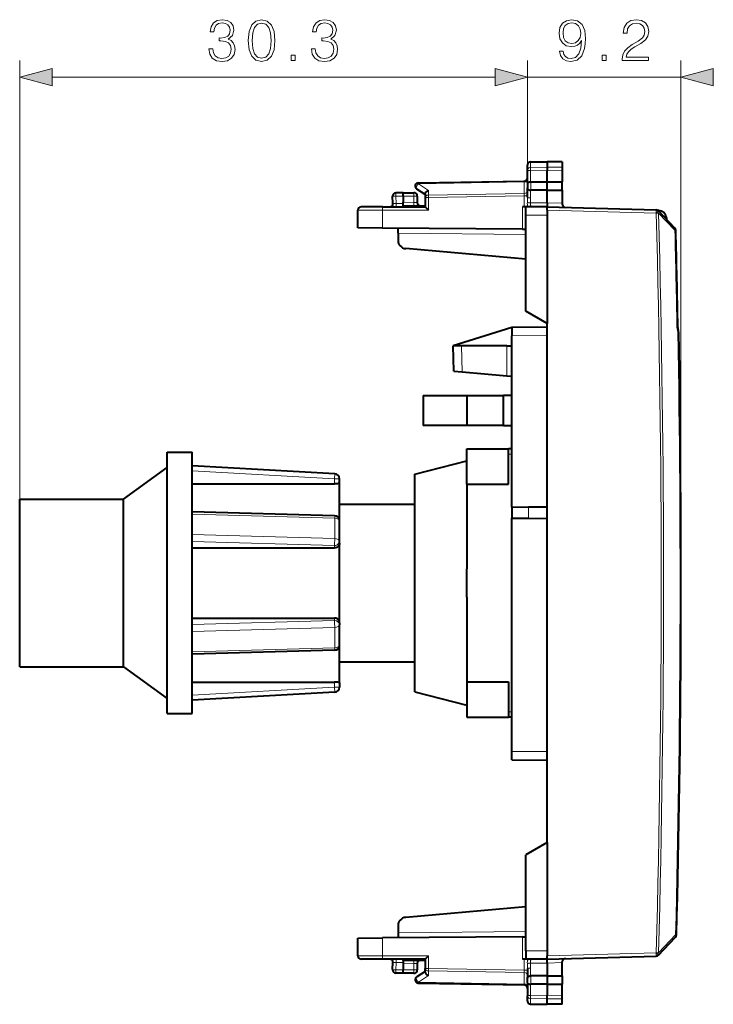
# Model space of a CAD drawing. Extents: x 0 to 420, y 0 to 297.
# Drawn here: x 231 to 272, y 118 to 177 of the extents above; entities that cross this region are included whole.
import ezdxf

# ---------------------------------------------------------------- set-up
doc = ezdxf.new("R2010")
doc.units = 0

msp = doc.modelspace()

# ---------------------------------------------------------------- linework, layer by layer
at = {"color": 7, "lineweight": 18}
for p, q in [((230.909241, 148.319168), (230.909241, 174.514801)), ((261.234253, 167.958939), (261.234253, 174.514801)), ((261.234253, 167.958939), (261.234253, 174.514801)), ((270.409241, 143.319168), (270.409241, 174.514801)), ((232.841095, 173.514801), (259.302399, 173.514801)), ((261.234253, 173.514801), (270.409241, 173.514801)), ((261.430756, 168.131653), (261.430756, 168.452087)), ((261.430756, 168.131653), (262.409241, 168.146912)), ((261.430756, 167.934036), (261.430756, 168.131653)), ((263.309235, 168.132889), (262.409241, 168.146912)), ((261.430756, 167.263489), (261.430756, 167.934036)), ((261.430756, 167.934036), (262.409241, 167.930832)), ((263.309235, 167.933777), (262.409241, 167.930832)), ((254.729309, 167.147079), (261.039185, 167.257217)), ((255.329315, 166.756531), (254.729309, 167.147079)), ((261.037872, 167.315399), (261.039185, 167.257217)), ((261.039185, 167.257217), (261.039185, 166.574219)), ((261.431732, 167.263489), (261.431732, 166.772369)), ((253.80925, 166.419266), (253.377274, 166.411728)), ((253.400467, 165.969177), (253.377274, 166.411728)), ((253.80925, 166.419174), (254.459244, 166.419174)), ((254.459244, 166.619171), (254.459244, 166.419174)), ((254.659241, 166.419174), (254.459244, 166.419174)), ((254.459244, 166.419174), (254.459244, 166.038559)), ((255.329315, 166.756531), (255.329315, 166.474548)), ((255.329315, 166.474548), (261.039185, 166.574219)), ((255.33075, 166.333145), (261.03775, 166.43277)), ((261.039185, 166.574219), (261.03775, 166.43277)), ((261.03775, 166.43277), (261.03775, 165.769165)), ((261.234253, 166.43277), (261.03775, 166.43277)), ((261.232208, 166.044281), (261.234253, 166.341263)), ((261.430756, 166.303711), (261.430756, 166.772369)), ((253.400467, 165.969177), (253.206711, 165.97963)), ((253.400467, 165.969177), (253.80925, 165.969177)), ((253.80925, 166.044235), (254.459244, 166.038559)), ((254.457504, 165.838562), (254.459244, 166.038559)), ((254.459244, 166.038559), (254.658844, 166.035065)), ((255.134247, 166.333145), (255.33075, 166.333145)), ((255.33075, 166.333145), (255.33075, 165.569168)), ((260.937744, 165.769165), (260.937744, 164.433395)), ((261.426697, 166.006729), (262.409241, 166.006729)), ((263.309235, 165.983139), (262.409241, 166.006699)), ((252.583069, 165.569168), (251.109253, 165.569168)), ((252.583069, 165.569168), (255.33075, 165.569168)), ((252.583069, 164.506317), (252.583069, 165.569168)), ((262.409241, 165.269165), (261.134247, 165.269165)), ((262.409241, 165.569244), (268.927643, 165.398544)), ((268.927643, 165.398544), (268.93103, 165.394974)), ((269.070801, 165.398773), (268.93103, 165.394974)), ((270.044922, 164.37207), (269.070801, 165.398773)), ((269.076508, 165.527588), (269.077545, 165.551208)), ((269.459198, 165.123505), (269.548004, 165.139313)), ((261.134247, 164.131699), (253.509247, 164.198242)), ((270.167328, 158.575226), (270.221954, 158.576157)), ((270.218323, 158.298904), (270.195251, 158.389801)), ((270.218323, 158.298889), (270.27301, 158.299957)), ((262.409241, 158.087524), (260.309235, 158.069183)), ((257.336121, 155.925934), (257.309174, 157.469177)), ((260.009247, 155.695084), (260.009247, 157.469177)), ((260.309235, 151.019165), (260.109253, 151.019165)), ((249.709244, 149.535736), (241.209244, 150.018692)), ((249.709244, 149.535736), (249.726257, 149.835251)), ((249.709244, 149.235245), (249.709244, 149.535736)), ((250.009247, 149.535736), (249.709244, 149.535736)), ((261.309235, 147.856339), (261.309235, 147.182007)), ((249.726257, 147.183426), (241.209244, 147.425385)), ((249.726257, 145.970993), (249.726257, 147.183426)), ((249.726257, 145.970993), (241.209244, 146.212952)), ((249.709244, 145.561432), (241.209244, 145.802902)), ((249.709244, 145.411194), (249.709244, 145.561432)), ((249.709244, 141.07692), (241.209244, 140.835434)), ((249.709244, 141.227158), (249.709244, 141.07692)), ((249.726257, 140.667343), (241.209244, 140.425385)), ((249.726257, 139.45491), (249.726257, 140.667343)), ((249.726257, 139.45491), (241.209244, 139.212952)), ((249.709244, 137.102615), (241.209244, 136.619659)), ((249.709244, 137.403091), (249.709244, 137.102615)), ((249.709244, 137.102615), (250.009247, 137.102615)), ((249.709244, 137.102615), (249.726257, 136.803101)), ((260.309235, 135.619171), (260.109253, 135.619171)), ((260.309235, 133.26915), (262.409241, 133.250824)), ((253.509247, 122.440102), (261.134247, 122.506645)), ((269.070801, 121.239578), (270.086792, 122.310394)), ((270.086792, 122.310394), (270.141479, 122.308914)), ((252.583069, 121.069168), (252.583069, 122.132034)), ((260.937744, 122.204941), (260.937744, 120.869171)), ((262.409241, 121.369171), (261.134247, 121.369171)), ((262.409241, 121.069099), (268.927643, 121.239792)), ((268.93103, 121.24337), (268.927643, 121.239792)), ((252.583069, 121.069168), (251.109253, 121.069168)), ((255.33075, 121.069168), (252.583069, 121.069168)), ((253.207031, 120.658745), (253.400467, 120.669174)), ((253.377274, 120.226624), (253.400467, 120.669174)), ((253.400467, 120.669174), (253.80925, 120.669174)), ((253.80925, 120.594116), (254.459244, 120.599785)), ((254.459244, 120.599785), (254.457504, 120.799774)), ((254.658844, 120.603271), (254.459244, 120.599785)), ((254.459244, 120.599785), (254.459244, 120.21917)), ((255.33075, 121.069168), (255.33075, 120.305191)), ((261.03775, 120.869171), (261.03775, 120.205582)), ((261.234253, 120.297081), (261.232208, 120.594063)), ((261.426697, 120.631615), (262.409241, 120.631615)), ((263.309235, 120.655205), (262.409241, 120.631638)), ((253.80925, 120.219078), (253.377274, 120.226624)), ((254.459244, 120.21917), (253.80925, 120.21917)), ((254.459244, 120.21917), (254.659241, 120.21917)), ((254.459244, 120.21917), (254.459244, 120.019173)), ((255.134247, 120.305191), (255.33075, 120.305191)), ((261.039185, 120.064125), (255.329315, 120.163795)), ((255.329315, 119.881821), (255.329315, 120.163795)), ((261.03775, 120.205582), (255.33075, 120.305191)), ((261.03775, 120.205582), (261.234253, 120.205582)), ((261.039185, 120.064125), (261.03775, 120.205582)), ((261.039185, 120.064125), (261.039185, 119.381119)), ((261.430756, 120.334633), (261.430756, 119.865967)), ((255.329315, 119.881821), (254.729309, 119.491257)), ((254.729309, 119.491257), (261.039185, 119.381119)), ((261.037872, 119.322937), (261.039185, 119.381119)), ((261.430756, 119.374863), (261.430756, 118.704308)), ((261.431732, 119.374855), (261.431732, 119.865967)), ((261.430756, 118.704308), (262.409241, 118.707512)), ((261.430756, 118.506683), (261.430756, 118.704308)), ((261.430756, 118.186249), (261.430756, 118.506683)), ((261.430756, 118.506683), (262.409241, 118.49144)), ((263.309235, 118.704559), (262.409241, 118.707512)), ((263.309235, 118.505463), (262.409241, 118.49144))]:
    msp.add_line(p, q, dxfattribs=at)
at = {"color": 7, "lineweight": 40}
for p, q in [((261.234253, 167.958939), (261.234253, 168.252121)), ((261.430756, 168.452087), (262.409241, 168.469177)), ((262.409241, 168.469177), (262.409241, 168.146912)), ((263.309235, 168.453461), (262.409241, 168.469177)), ((262.409241, 168.146912), (262.409241, 167.930832)), ((263.309235, 168.453461), (263.309235, 168.132889)), ((263.309235, 168.132889), (263.309235, 167.933777)), ((261.234253, 167.20282), (261.234253, 167.958939)), ((262.409241, 167.260284), (262.409241, 167.930832)), ((263.309235, 167.933777), (263.309235, 167.263214)), ((254.730759, 167.205658), (261.03775, 167.315735)), ((261.234253, 167.20282), (261.234253, 166.908142)), ((261.430756, 167.263489), (262.409241, 167.260284)), ((262.409241, 167.260284), (263.309235, 167.263229)), ((262.409241, 166.769165), (262.409241, 167.260284)), ((263.309235, 166.772125), (263.309235, 167.263153)), ((253.206619, 165.979645), (253.184525, 166.40126)), ((253.80925, 166.619171), (253.380753, 166.611694)), ((253.80925, 166.419266), (253.809219, 166.618774)), ((253.80925, 166.619171), (254.459244, 166.619171)), ((253.80925, 166.419266), (253.80925, 166.044235)), ((255.134247, 166.506668), (254.625137, 166.838074)), ((254.659241, 166.419174), (254.659241, 166.035065)), ((255.134247, 166.55423), (255.134247, 166.333145)), ((261.234253, 166.341263), (261.234253, 166.908142)), ((262.409241, 166.769165), (261.430756, 166.772369)), ((262.409241, 166.769165), (263.309235, 166.772125)), ((262.409241, 166.006729), (262.409241, 166.769165)), ((263.309235, 166.772125), (263.309235, 165.983139)), ((252.586563, 165.769165), (251.30925, 165.769165)), ((252.586563, 165.769165), (255.134247, 165.769165)), ((253.80925, 165.84462), (253.80925, 166.044235)), ((253.80925, 165.844223), (255.134247, 165.832657)), ((253.80925, 165.769165), (253.80925, 165.844223)), ((255.134247, 166.333145), (255.134247, 165.769165)), ((255.134491, 165.768799), (255.33075, 165.569168)), ((261.134247, 165.769165), (260.937744, 165.769165)), ((262.409241, 165.769165), (261.134247, 165.769165)), ((261.134247, 165.269165), (261.134247, 165.768921)), ((261.294159, 165.771255), (261.255859, 165.769165)), ((262.409241, 166.006699), (262.409241, 165.769165)), ((262.409241, 165.769165), (268.927643, 165.59848)), ((262.409241, 165.569244), (262.409241, 165.768768)), ((263.309235, 165.983139), (263.309235, 165.94043)), ((251.109253, 164.519165), (251.109253, 165.569168)), ((261.134247, 159.555298), (261.134247, 165.269165)), ((262.409241, 165.569244), (262.409241, 165.269165)), ((262.409241, 165.269165), (262.409241, 158.819168)), ((269.077545, 165.551208), (269.050171, 165.552399)), ((269.067474, 165.536224), (269.070862, 165.532654)), ((270.044983, 164.506134), (269.070862, 165.532654)), ((252.583069, 164.506317), (251.109253, 164.519165)), ((260.937744, 164.433395), (252.583069, 164.506317)), ((253.509247, 164.198242), (253.509247, 164.49823)), ((253.509247, 164.198242), (253.509247, 163.777344)), ((260.937744, 164.433395), (261.134155, 164.431686)), ((261.134247, 162.652069), (253.965668, 163.279236)), ((262.409241, 158.819168), (261.134247, 159.555298)), ((262.409241, 127.819168), (262.409241, 158.819168)), ((260.309235, 158.569168), (256.809235, 157.469177)), ((262.409241, 158.587494), (260.309235, 158.569168)), ((260.309235, 158.568924), (260.309235, 158.069183)), ((270.265533, 158.35141), (270.245483, 158.430344)), ((260.309235, 147.84761), (260.309235, 158.069183)), ((256.835419, 155.969177), (256.809235, 157.469177)), ((257.309174, 157.469177), (256.809509, 157.469177)), ((260.009247, 157.469177), (257.309174, 157.469177)), ((260.009247, 157.469177), (260.309235, 157.469177)), ((256.835693, 155.969147), (257.336121, 155.925934)), ((257.336121, 155.925934), (260.009247, 155.695084)), ((260.009247, 155.695084), (260.308624, 155.66922)), ((255.009247, 154.519165), (257.609253, 154.519165)), ((255.009247, 154.519165), (255.009247, 152.719177)), ((257.609253, 154.519165), (259.809235, 154.519165)), ((257.609253, 154.519165), (257.609253, 152.719177)), ((260.309235, 154.519165), (259.809235, 154.519165)), ((259.809235, 152.719177), (259.809235, 154.519165)), ((257.609253, 152.719177), (255.009247, 152.719177)), ((259.809235, 152.719177), (257.609253, 152.719177)), ((259.809235, 152.719177), (260.309235, 152.719177)), ((239.709244, 150.164307), (239.709244, 151.119171)), ((239.709244, 151.119171), (241.209244, 151.119171)), ((241.209244, 150.164307), (241.209244, 151.119171)), ((257.609253, 149.219177), (257.609253, 151.319168)), ((257.609253, 151.319168), (260.109253, 151.319168)), ((260.109253, 149.219177), (260.109253, 151.319168)), ((260.309235, 151.319168), (260.109253, 151.319168)), ((254.509247, 149.819168), (257.609253, 150.619171)), ((237.109253, 148.319168), (239.709244, 150.219177)), ((239.709244, 135.519165), (239.709244, 150.164307)), ((249.726257, 149.835251), (241.209244, 150.319168)), ((241.209244, 135.519165), (241.209244, 150.164307)), ((250.009247, 149.278198), (250.009247, 149.535736)), ((254.509247, 149.023453), (254.509247, 149.819168)), ((241.209244, 149.235245), (249.709244, 149.235245)), ((250.009247, 148.584671), (250.009247, 149.278198)), ((254.509247, 136.819168), (254.509247, 149.023453)), ((257.609253, 149.219177), (260.109253, 149.219177)), ((257.609253, 149.219177), (257.609253, 144.172104)), ((230.909241, 147.707092), (230.909241, 148.319168)), ((230.909241, 148.319168), (237.109253, 148.319168)), ((237.109253, 147.707092), (237.109253, 148.319168)), ((250.009247, 147.039352), (250.009247, 148.584671)), ((230.909241, 138.319168), (230.909241, 147.707092)), ((237.109253, 138.319168), (237.109253, 147.707092)), ((249.717758, 147.333557), (241.209244, 147.575272)), ((250.009247, 148.019165), (254.509247, 148.019165)), ((260.309235, 147.84761), (261.309235, 147.856339)), ((260.309235, 147.84761), (260.309235, 147.190735)), ((261.309235, 147.856339), (262.409241, 147.865936)), ((250.009247, 145.821228), (250.009247, 147.033676)), ((260.309235, 133.26915), (260.309235, 147.190735)), ((260.309235, 147.190735), (261.309235, 147.182007)), ((261.309235, 147.182007), (262.409241, 147.172409)), ((250.009247, 145.692474), (250.009247, 145.821228)), ((241.209244, 145.411194), (249.709244, 145.411194)), ((250.009247, 140.945877), (250.009247, 145.692474)), ((257.609253, 142.466263), (257.609253, 144.172104)), ((257.609253, 142.466232), (257.609253, 137.419174)), ((241.209244, 141.227158), (249.709244, 141.227158)), ((250.009247, 140.945877), (250.009247, 140.817108)), ((250.009247, 139.604675), (250.009247, 140.817108)), ((249.717758, 139.304794), (241.209244, 139.06308)), ((250.009247, 137.360138), (250.009247, 139.604385)), ((230.909241, 138.319168), (237.109253, 138.319168)), ((237.109253, 138.319168), (239.709244, 136.419174)), ((250.009247, 138.619171), (254.509247, 138.619171)), ((241.209244, 137.403091), (249.709244, 137.403091)), ((250.009247, 137.360138), (250.009247, 137.102615)), ((257.609253, 137.419174), (257.609253, 135.319168)), ((257.609253, 137.419174), (260.109253, 137.419174)), ((260.109253, 137.419174), (260.109253, 135.319168)), ((249.726257, 136.803101), (241.209244, 136.319168)), ((254.509247, 136.819168), (257.609253, 136.019165)), ((239.709244, 135.519165), (241.209244, 135.519165)), ((257.609253, 135.319168), (260.109253, 135.319168)), ((260.309235, 135.319168), (260.109253, 135.319168)), ((260.309235, 132.769424), (260.309235, 133.26915)), ((260.309235, 132.769165), (262.409241, 132.750839)), ((262.409241, 127.819168), (261.134247, 127.083054)), ((262.409241, 127.819168), (262.409241, 121.369171)), ((261.134247, 121.369171), (261.134247, 127.083054)), ((261.134247, 123.986275), (253.965668, 123.3591)), ((253.509247, 122.861008), (253.509247, 122.440102)), ((253.509247, 122.440102), (253.509247, 122.140114)), ((251.109253, 122.119171), (252.583069, 122.132034)), ((251.109253, 121.069168), (251.109253, 122.119171)), ((260.937744, 122.204941), (252.583069, 122.132034)), ((260.937744, 122.204941), (261.134155, 122.206657)), ((269.070862, 121.105698), (270.086853, 122.176331)), ((261.134247, 121.369171), (261.134247, 120.869423)), ((262.409241, 121.369171), (262.409241, 121.069099)), ((269.070862, 121.105698), (269.067474, 121.102119)), ((252.586563, 120.869171), (251.30925, 120.869171)), ((255.134247, 120.869171), (252.586563, 120.869171)), ((253.184525, 120.237083), (253.206619, 120.658707)), ((253.80925, 120.794121), (253.80925, 120.869171)), ((253.80925, 120.794121), (255.134247, 120.805687)), ((253.80925, 120.793716), (253.80925, 120.594116)), ((253.80925, 120.594116), (253.80925, 120.219078)), ((254.659241, 120.603279), (254.659241, 120.21917)), ((255.134247, 120.869171), (255.134247, 120.305191)), ((255.134491, 120.869553), (255.33075, 121.069168)), ((261.134247, 120.869171), (260.937744, 120.869171)), ((262.409241, 120.869171), (261.134247, 120.869171)), ((261.255859, 120.869171), (261.294403, 120.867043)), ((262.409241, 120.869576), (262.409241, 121.069099)), ((262.409241, 120.869171), (268.927643, 121.039864)), ((262.409241, 120.631638), (262.409241, 120.869171)), ((262.409241, 120.631615), (262.409241, 119.869171)), ((263.309235, 120.655205), (263.309235, 120.697906)), ((263.309235, 119.866219), (263.309235, 120.655205)), ((253.80925, 120.019173), (253.380753, 120.026649)), ((253.809219, 120.019577), (253.80925, 120.219078)), ((254.459244, 120.019173), (253.80925, 120.019173)), ((255.134247, 120.131668), (254.625137, 119.800278)), ((255.134247, 120.084122), (255.134247, 120.305191)), ((261.234253, 120.297081), (261.234253, 119.730194)), ((254.730759, 119.432693), (261.03775, 119.322601)), ((261.234253, 119.435516), (261.234253, 119.730194)), ((261.234253, 119.435516), (261.234253, 118.679405)), ((262.409241, 119.869171), (261.430756, 119.865967)), ((262.409241, 119.378067), (261.430756, 119.374863)), ((262.409241, 119.869171), (263.309235, 119.866219)), ((262.409241, 119.869171), (262.409241, 119.378067)), ((262.409241, 119.378067), (262.409241, 118.707512)), ((262.409241, 119.378067), (263.309235, 119.375114)), ((263.309235, 119.866211), (263.309235, 119.375183)), ((263.309235, 118.704559), (263.309235, 119.375122)), ((261.234253, 118.386223), (261.234253, 118.679405)), ((261.430756, 118.186249), (262.409241, 118.169174)), ((261.430756, 118.186249), (262.409241, 118.169174)), ((262.409241, 118.49144), (262.409241, 118.707512)), ((262.409241, 118.169174), (262.409241, 118.49144)), ((263.309235, 118.184883), (262.409241, 118.169174)), ((263.309235, 118.184883), (262.409241, 118.169174)), ((263.309235, 118.505463), (263.309235, 118.704559)), ((263.309235, 118.184883), (263.309235, 118.505463))]:
    msp.add_line(p, q, dxfattribs=at)
at = {"color": 7, "lineweight": 18}
for points in [[(242.206314, 175.210205), (242.206314, 175.203262), (242.258469, 174.883362), (242.414932, 174.646927), (242.661804, 174.497421), (242.995605, 174.445251), (243.31897, 174.497421), (243.565842, 174.639984), (243.722305, 174.869461), (243.777939, 175.171967), (243.750122, 175.387543), (243.670151, 175.564865), (243.541504, 175.696991), (243.364166, 175.78392), (243.614517, 175.996033), (243.701447, 176.315918), (243.652756, 176.573212), (243.517151, 176.771408), (243.298096, 176.900055), (243.012985, 176.945251), (242.713959, 176.893097), (242.487946, 176.754028), (242.341919, 176.524536), (242.282806, 176.222031), (242.498383, 176.222031), (242.536621, 176.448044), (242.637466, 176.618408), (242.79393, 176.722733), (243.009506, 176.760971), (243.200745, 176.726196), (243.35025, 176.635803), (243.447617, 176.49324), (243.482391, 176.315918), (243.444138, 176.110764), (243.336349, 175.968201), (243.155548, 175.877808), (242.912155, 175.849991), (242.825226, 175.85347), (242.825226, 175.676132), (242.929535, 175.679611), (243.197266, 175.648315), (243.388504, 175.554443), (243.50325, 175.39798), (243.541504, 175.178925), (243.50325, 174.945953), (243.395462, 174.772095), (243.218124, 174.664307), (242.981689, 174.629547), (242.755676, 174.667786), (242.585312, 174.782532), (242.477524, 174.963348), (242.442749, 175.210205)], [(244.563049, 175.696991), (244.615204, 175.154572), (244.768204, 174.761673), (245.018555, 174.525238), (245.359299, 174.445251), (245.696579, 174.521759), (245.950394, 174.761673), (246.103394, 175.151093), (246.159027, 175.693512), (246.103394, 176.232468), (245.950394, 176.625366), (245.696579, 176.861816), (245.359299, 176.945251), (245.018555, 176.865295), (244.768204, 176.628845), (244.615204, 176.235947)], [(248.33078, 175.210205), (248.33078, 175.203262), (248.382935, 174.883362), (248.539413, 174.646927), (248.786285, 174.497421), (249.120071, 174.445251), (249.443436, 174.497421), (249.690308, 174.639984), (249.846786, 174.869461), (249.90242, 175.171967), (249.874603, 175.387543), (249.794617, 175.564865), (249.66597, 175.696991), (249.488647, 175.78392), (249.738998, 175.996033), (249.825912, 176.315918), (249.777237, 176.573212), (249.641632, 176.771408), (249.422577, 176.900055), (249.137466, 176.945251), (248.83844, 176.893097), (248.612427, 176.754028), (248.466385, 176.524536), (248.407288, 176.222031), (248.622864, 176.222031), (248.661102, 176.448044), (248.761932, 176.618408), (248.918411, 176.722733), (249.133987, 176.760971), (249.325226, 176.726196), (249.474731, 176.635803), (249.572098, 176.49324), (249.606857, 176.315918), (249.568619, 176.110764), (249.460831, 175.968201), (249.280014, 175.877808), (249.036621, 175.849991), (248.949707, 175.85347), (248.949707, 175.676132), (249.054016, 175.679611), (249.321747, 175.648315), (249.512985, 175.554443), (249.627731, 175.39798), (249.66597, 175.178925), (249.627731, 174.945953), (249.519943, 174.772095), (249.342606, 174.664307), (249.106171, 174.629547), (248.880157, 174.667786), (248.709778, 174.782532), (248.60199, 174.963348), (248.56723, 175.210205)], [(263.367645, 175.060699), (263.155548, 175.060699), (263.221619, 174.799927), (263.360687, 174.605209), (263.562347, 174.486984), (263.82663, 174.445251), (264.205627, 174.532181), (264.483765, 174.78949), (264.654144, 175.220642), (264.695892, 175.495331), (264.713257, 175.815216), (264.657623, 176.302002), (264.497681, 176.656662), (264.233429, 176.872238), (263.878784, 176.945251), (263.565826, 176.886154), (263.329407, 176.729675), (263.179871, 176.475861), (263.127716, 176.149017), (263.176392, 175.808258), (263.325928, 175.554443), (263.55542, 175.394501), (263.85791, 175.338867), (264.05957, 175.359726), (264.22995, 175.432739), (264.369049, 175.547485), (264.476837, 175.707428), (264.424683, 175.238037), (264.302979, 174.900757), (264.108246, 174.695602), (263.843994, 174.629547), (263.659729, 174.657364), (263.517151, 174.740814), (263.4198, 174.87294)], [(266.902405, 174.514801), (268.470551, 174.514801), (268.470551, 174.709518), (267.128418, 174.709518), (267.170135, 174.879883), (267.274445, 175.036362), (267.430939, 175.178925), (267.649994, 175.321472), (268.011597, 175.526627), (268.289764, 175.742203), (268.435791, 175.97168), (268.484467, 176.242889), (268.432312, 176.531494), (268.282806, 176.754028), (268.049835, 176.893097), (267.747345, 176.945251), (267.417023, 176.889618), (267.173615, 176.733154), (267.017151, 176.482819), (266.958038, 176.13858), (267.187531, 176.13858), (267.22229, 176.399368), (267.330078, 176.587128), (267.503937, 176.698395), (267.740387, 176.740112), (267.952484, 176.705353), (268.115906, 176.607986), (268.216736, 176.448044), (268.254974, 176.235947), (268.216736, 176.030792), (268.105469, 175.856934), (267.851654, 175.669189), (267.496979, 175.457077), (267.232727, 175.265839), (267.044983, 175.064178), (266.933716, 174.841644), (266.898926, 174.587814)], [(244.7995, 175.696991), (244.83078, 176.155975), (244.935104, 176.482819), (245.108948, 176.674042), (245.359299, 176.740112), (245.606171, 176.674042), (245.783493, 176.482819), (245.887817, 176.155975), (245.922577, 175.696991), (245.887817, 175.231079), (245.783493, 174.907715), (245.606171, 174.712997), (245.359299, 174.650406), (245.108948, 174.712997), (244.935104, 174.907715), (244.83078, 175.234558)], [(263.364166, 176.159454), (263.395447, 176.413269), (263.499786, 176.604507), (263.663208, 176.719254), (263.896149, 176.760971), (264.115204, 176.715775), (264.282104, 176.587128), (264.389893, 176.385452), (264.428131, 176.12468), (264.386414, 175.881287), (264.275146, 175.693512), (264.104767, 175.564865), (263.889191, 175.523148), (263.666656, 175.564865), (263.499786, 175.686569), (263.398926, 175.884766)], [(247.131897, 174.514801), (247.361389, 174.514801), (247.361389, 174.824249), (247.131897, 174.824249)], [(265.707001, 174.514801), (265.936493, 174.514801), (265.936493, 174.824249), (265.707001, 174.824249)], [(232.841095, 174.03244), (230.909241, 173.514801), (232.841095, 172.997162)], [(259.302399, 172.997162), (261.234253, 173.514801), (259.302399, 174.03244)], [(259.302399, 172.997162), (261.234253, 173.514801), (259.302399, 174.03244)], [(272.341095, 174.03244), (270.409241, 173.514801), (272.341095, 172.997162)]]:
    msp.add_lwpolyline(points, close=True, dxfattribs=at)
for points in [[(261.234253, 167.958939), (261.236725, 167.98587), (261.244141, 168.012238), (261.256195, 168.037109), (261.279388, 168.067566), (261.324615, 168.10257), (261.38266, 168.125183), (261.430756, 168.131653)], [(261.234253, 167.958939), (261.234619, 167.957626), (261.23526, 167.956741), (261.237579, 167.954987), (261.243378, 167.952393), (261.262604, 167.947556), (261.326843, 167.939804), (261.430756, 167.934036)], [(261.271027, 165.769241), (261.321411, 165.771149), (261.345276, 165.773621), (261.377686, 165.780396), (261.401398, 165.790726), (261.417786, 165.805328), (261.424286, 165.816299), (261.428345, 165.828247), (261.430878, 165.845215), (261.431305, 165.856934), (261.430389, 165.881012), (261.426086, 165.943375), (261.426697, 166.006729)], [(261.255859, 120.869171), (261.308716, 120.868004), (261.333954, 120.866074), (261.368896, 120.860352), (261.395416, 120.85096), (261.406036, 120.844482), (261.41452, 120.836899), (261.422272, 120.826088), (261.427246, 120.814125), (261.430573, 120.796921), (261.431244, 120.78495), (261.430603, 120.760345), (261.426147, 120.696526), (261.426697, 120.631615)], [(261.234253, 118.679405), (261.234619, 118.680717), (261.23526, 118.681595), (261.237579, 118.68335), (261.243378, 118.685951), (261.262604, 118.690788), (261.326843, 118.69854), (261.430756, 118.704308)], [(261.234253, 118.679405), (261.236725, 118.652481), (261.244141, 118.626099), (261.256195, 118.601242), (261.279388, 118.570786), (261.324615, 118.535767), (261.38266, 118.513153), (261.430756, 118.506683)]]:
    msp.add_lwpolyline(points, dxfattribs=at)
at = {"color": 7, "lineweight": 40}
for points in [[(261.234253, 167.20282), (261.236511, 167.215591), (261.24469, 167.227905), (261.260162, 167.238739), (261.273987, 167.244659), (261.29068, 167.249725), (261.322113, 167.256027), (261.357513, 167.260269), (261.430756, 167.263489)], [(255.134247, 166.55423), (255.1353, 166.569107), (255.138397, 166.584335), (255.144318, 166.601959), (255.152527, 166.619446), (255.173141, 166.650772), (255.188293, 166.668411), (255.2052, 166.685028), (255.243149, 166.714645), (255.28508, 166.738708), (255.329315, 166.756531)], [(261.234253, 166.908142), (261.235443, 166.890472), (261.239563, 166.872101), (261.244568, 166.859344), (261.251617, 166.846756), (261.260773, 166.83461), (261.271973, 166.823181), (261.285095, 166.812714), (261.299927, 166.803375), (261.318634, 166.794189), (261.339081, 166.78656), (261.383759, 166.776154), (261.430756, 166.772385)], [(250.009247, 149.278198), (250.008408, 149.275528), (250.006897, 149.273697), (250.001694, 149.269989), (249.991379, 149.26535), (249.959732, 149.256485), (249.89418, 149.245743), (249.812485, 149.238373), (249.709244, 149.235245)], [(250.009247, 145.692474), (250.005524, 145.648834), (249.994507, 145.606232), (249.976532, 145.565689), (249.952087, 145.528259), (249.921387, 145.49437), (249.885483, 145.465439), (249.845306, 145.442154), (249.801804, 145.425079), (249.756088, 145.414688), (249.709244, 145.411194)], [(250.009247, 140.945877), (250.005524, 140.989502), (249.994507, 141.03212), (249.976532, 141.072647), (249.952087, 141.110092), (249.921387, 141.143967), (249.885483, 141.172897), (249.845306, 141.196198), (249.801804, 141.213257), (249.756088, 141.223648), (249.709244, 141.227158)], [(250.009247, 137.360138), (250.008408, 137.362823), (250.006897, 137.364639), (250.001694, 137.368362), (249.991379, 137.372986), (249.959732, 137.381866), (249.89418, 137.392609), (249.812485, 137.399963), (249.709244, 137.403091)], [(255.134247, 120.084122), (255.1353, 120.069237), (255.138397, 120.054008), (255.144318, 120.036377), (255.152527, 120.018898), (255.173141, 119.987572), (255.188293, 119.969925), (255.2052, 119.953308), (255.243149, 119.923698), (255.28508, 119.899628), (255.329315, 119.881821)], [(261.234253, 119.730194), (261.235443, 119.747871), (261.239563, 119.766243), (261.244568, 119.778999), (261.251617, 119.79158), (261.260773, 119.803734), (261.271973, 119.815163), (261.285095, 119.82563), (261.299927, 119.834976), (261.318634, 119.844147), (261.339081, 119.851776), (261.383759, 119.862183), (261.430756, 119.865959)], [(261.234253, 119.435516), (261.236511, 119.422752), (261.24469, 119.410446), (261.260162, 119.399597), (261.273987, 119.393684), (261.29068, 119.388618), (261.322113, 119.382317), (261.357513, 119.378075), (261.430756, 119.374863)]]:
    msp.add_lwpolyline(points, dxfattribs=at)
for centre, radius, start, end in [((261.434235, 168.252121), 0.2, 90.999997, 179.999995), ((261.034241, 167.515717), 0.2, 270.999999, 0), ((254.734253, 167.005676), 0.2, 90.999997, 236.93861), ((253.384247, 166.411728), 0.2, 90.999997, 183.000005), ((254.459244, 166.419174), 0.2, 0, 90.000003), ((251.30925, 165.569168), 0.2, 90.000003, 180.000005), ((253.006897, 165.969177), 0.2, 269.999997, 3), ((254.859253, 166.035065), 0.2, 180.000005, 269.5), ((263.509247, 165.94043), 0.2, 180.00005, 268.499999), ((268.922394, 165.398544), 0.2, 43.5, 88.499997), ((269.055725, 165.051682), 0.5, 10.093412, 87.500003), ((225.244446, 157.252899), 45, 9.919574, 10.093412), ((269.899902, 164.368469), 0.199996, 1.402022, 43.500321), ((269.899902, 164.368469), 0.2, 1.402577, 43.5), ((-589.833374, 143.318405), 860.190885, 1.016345, 1.402573), ((254.009247, 163.777344), 0.5, 180.000005, 264.999998), ((225.244446, 157.252899), 45, 1.891516, 1.93893), ((270.02002, 158.731628), 0.2, 356.590367, 1.891516), ((-554.723877, 143.319168), 825.133161, 358.540927, 1.040296), ((270.956879, 158.621948), 0.736314, 183.566774, 195.074755), ((270.073029, 158.296295), 0.200246, 1.049928, 15.973716), ((270.072968, 158.29628), 0.200312, 1.052688, 15.974525), ((249.709244, 149.535736), 0.3, 360, 86.748054), ((249.709244, 147.033676), 0.3, 360, 88.372983), ((249.709244, 139.604675), 0.3, 271.627017, 0), ((249.709244, 137.102615), 0.3, 273.251946, 360), ((254.009247, 122.861008), 0.5, 95.000002, 179.999995), ((269.941772, 122.314003), 0.2, 316.5, 358.540927), ((268.922394, 121.239792), 0.2, 271.500003, 316.5), ((251.30925, 121.069168), 0.2, 180.000005, 269.999997), ((253.006897, 120.669174), 0.2, 357, 90.000003), ((254.859253, 120.603279), 0.2, 90.5, 180.000005), ((263.509247, 120.697906), 0.2, 91.500001, 179.99995), ((253.384247, 120.226624), 0.2, 176.999995, 269.000003), ((254.459244, 120.21917), 0.2, 269.999997, 0), ((254.734253, 119.63266), 0.2, 123.06139, 250.757674), ((254.734772, 119.635437), 0.202799, 250.878193, 268.867238), ((261.034241, 119.122635), 0.2, 0, 89.000001), ((261.434235, 118.386223), 0.2, 180.000005, 269.000003), ((261.434235, 118.386223), 0.2, 180.000005, 269.000003)]:
    msp.add_arc(centre, radius, start, end, dxfattribs=at)
at = {"color": 7, "lineweight": 18}
for centre, radius, start, end in [((268.850586, 165.96936), 7.618799, 179.436555, 181.505587), ((250.62146, 166.302933), 10.809297, 358.429749, 0.004147), ((-554.718262, 143.319153), 823.945083, 358.464703, 1.5353), ((-554.717773, 143.319168), 824.084403, 358.464697, 1.535303), ((-589.834961, 143.318253), 860.137598, 1.016356, 1.402585), ((-554.712646, 143.319153), 825.06696, 358.540915, 1.040308), ((271.059998, 158.618408), 0.893988, 182.769473, 194.808118), ((268.850586, 120.668983), 7.6188, 178.494413, 180.563445), ((250.62001, 120.335442), 10.810748, 359.995726, 1.569913)]:
    msp.add_arc(centre, radius, start, end, dxfattribs=at)
for centre, major_axis, ratio, start_param, end_param in [((254.734253, 167.005676), (0.1091, 0.167618), 0.498449, 0.953216347, 3.141592654), ((254.734253, 167.005676), (0.003479, -0.199966), 0.01745, 3.141592654, 3.92668623), ((261.034241, 167.398621), (0.200012, 0), 0.707214, 4.737069157, 6.283185307), ((253.384247, 166.411728), (0.199738, 0.010468), 0.001828, 1.605655054, 3.141592654), ((253.384247, 166.411728), (0.003479, -0.199966), 0.034894, 3.141592654, 4.7117799), ((255.334244, 166.333145), (-0.200012, 0), 0.707214, 4.737069157, 6.283185307), ((255.334244, 166.333145), (0.003479, -0.199966), 0.01745, 3.92668623, 4.712084394), ((261.034241, 166.715607), (0.200012, 0), 0.707214, 4.737069157, 6.283185307), ((261.434235, 166.341263), (0.200012, 0), 0.187796, 3.141592654, 4.694935688), ((252.586563, 165.569168), (0, -0.199997), 0.017452, 3.141592654, 4.71238898), ((253.393478, 165.969177), (0, 0.199997), 0.034899, 3.141594379, 4.71238889), ((261.430176, 166.044281), (0.199921, -0.005501), 0.18819, 3.286826109, 4.700109273), ((268.922394, 165.398544), (-0.005249, -0.199928), 0.026168, 1.571481559, 3.141592654), ((268.922394, 165.398544), (-0.145081, -0.137672), 0.018022, 1.589785555, 3.141592654), ((268.925781, 165.394974), (-0.145081, -0.137672), 0.018022, 1.589785555, 3.141592654), ((268.925781, 165.394974), (0.145081, 0.137672), 0.57628, 5.281673016, 6.283185307), ((269.899902, 164.368469), (0.145081, 0.137672), 0.576812, 5.280955921, 6.283185307), ((269.899902, 164.368469), (0.199951, 0.004898), 0.000427, 0, 0.759226624), ((270.050201, 158.387222), (0.195282, 0.043121), 0.204437, 5.503283681, 6.283185307), ((270.073273, 158.296341), (0.192261, 0.055069), 0.262601, 5.488854851, 6.283185307), ((249.709244, 147.033676), (0.008514, 0.299881), 0.049127, 5.23668586, 6.283280345), ((249.709244, 147.033676), (0.299988, 0), 0.5, 0, 1.514039169), ((249.709244, 145.821228), (0.299988, 0), 0.866025, 4.71238898, 6.283185307), ((249.709244, 145.821228), (-0.008514, -0.299881), 0.049127, 0.52429688, 2.095093206), ((249.709244, 145.821228), (0.299988, 0), 0.5, 0, 1.514039169), ((249.709244, 140.817108), (-0.299988, 0), 0.866025, 3.141592654, 4.71238898), ((249.709244, 140.817108), (-0.008514, 0.299881), 0.049127, 4.188092101, 5.758888428), ((249.709244, 140.817108), (0.299988, 0), 0.5, 4.769146138, 6.283185307), ((249.709244, 139.604675), (0.008514, -0.299881), 0.049127, 6.283090269, 7.329684754), ((249.709244, 139.604675), (0.299988, 0), 0.5, 4.769146138, 6.283185307), ((269.941772, 122.314003), (0.145081, -0.137672), 0.576835, 0, 1.00226019), ((268.922394, 121.239792), (-0.005249, 0.199928), 0.026168, 3.141592654, 4.711703748), ((268.922394, 121.239792), (-0.145081, 0.137672), 0.018022, 3.141592654, 4.693399752), ((268.925781, 121.24337), (-0.145081, 0.137672), 0.018022, 3.141592654, 4.693399752), ((268.925781, 121.24337), (-0.199921, 0.005356), 0.000702, 3.900820277, 4.686218442), ((268.925781, 121.24337), (0.145081, -0.137672), 0.57628, 0, 1.001512292), ((252.586563, 121.069168), (0, -0.199997), 0.017452, 4.71238898, 6.283185307), ((253.393478, 120.669174), (0, 0.199997), 0.034899, 4.712388938, 6.283185307), ((261.430176, 120.594063), (0.199921, 0.005501), 0.188191, 1.583076033, 2.996358991), ((253.384247, 120.226624), (-0.199738, 0.010468), 0.001828, 0, 1.535937599), ((253.384247, 120.226624), (-0.003479, -0.199966), 0.034894, 4.712998061, 6.283185307), ((255.334244, 120.305191), (0.200012, 0), 0.707214, 3.141592654, 4.687708803), ((255.334244, 120.305191), (-0.003479, -0.199966), 0.01745, 4.712693567, 5.49809173), ((261.034241, 119.922729), (-0.200012, 0), 0.707214, 3.141592654, 4.687708803), ((261.434235, 120.297081), (-0.200012, 0), 0.187796, 4.729842273, 6.283185307), ((254.734253, 119.63266), (-0.1091, 0.167618), 0.498449, 0, 2.188376306), ((254.734253, 119.63266), (-0.003479, -0.199966), 0.01745, 5.49809173, 6.283185307), ((261.034241, 119.239723), (-0.200012, 0), 0.707214, 3.141592654, 4.687708803)]:
    msp.add_ellipse(centre, major_axis=major_axis, ratio=ratio, start_param=start_param, end_param=end_param, dxfattribs=at)
for points in [[(232.841095, 174.03244), (230.909241, 173.514801), (232.841095, 174.03244), (232.841095, 172.997162)], [(259.302399, 172.997162), (261.234253, 173.514801), (259.302399, 172.997162), (259.302399, 174.03244)], [(259.302399, 172.997162), (261.234253, 173.514801), (259.302399, 172.997162), (259.302399, 174.03244)], [(272.341095, 174.03244), (270.409241, 173.514801), (272.341095, 174.03244), (272.341095, 172.997162)]]:
    msp.add_solid(points, dxfattribs=at)

doc.saveas('drawing.dxf')
